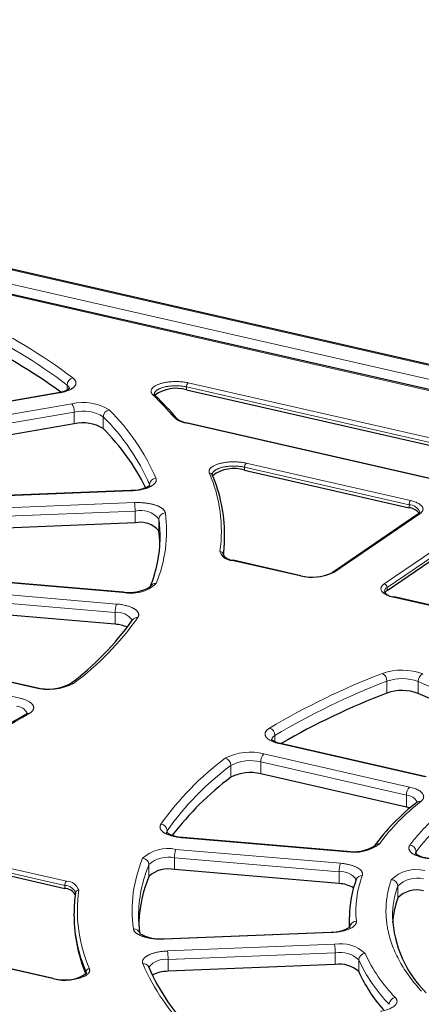
# Model space of a CAD drawing. Units: millimetres. Extents: x 54 to 474, y 40 to 337.
# Drawn here: x 421 to 425, y 181 to 189 of the extents above; entities that cross this region are included whole.
import ezdxf

# ---------------------------------------------------------------- set-up
doc = ezdxf.new("R2010")
doc.units = ezdxf.units.MM
doc.header["$MEASUREMENT"] = 0
doc.layers.add('Layer0000', color=7, linetype='Continuous', lineweight=25)

msp = doc.modelspace()

# ---------------------------------------------------------------- linework, layer by layer
at = {"layer": 'Layer0000', "color": 7, "linetype": 'Continuous', "lineweight": 18}
for p, q in [((411.4517, 189.0845), (440.9588, 182.3574)), ((440.6593, 182.303), (411.4811, 188.9551)), ((440.5406, 182.2318), (411.3834, 188.8791)), ((421.4663, 185.8677), (421.4664, 185.9099)), ((422.5211, 185.9288), (425.1032, 185.3401)), ((421.3989, 185.8408), (420.0613, 185.6085)), ((422.5069, 185.8675), (422.507, 185.8933)), ((422.507, 185.8933), (425.0891, 185.3047)), ((420.1684, 185.5142), (421.506, 185.7464)), ((420.1912, 185.4422), (421.5288, 185.6745)), ((421.5286, 185.571), (421.5288, 185.6745)), ((421.7802, 185.6333), (421.78, 185.5298)), ((424.7126, 185.0743), (422.4982, 185.5792)), ((423.026, 185.2293), (424.46, 184.9024)), ((423.0118, 185.168), (423.0119, 185.1939)), ((423.0119, 185.1939), (424.4459, 184.867)), ((422.0251, 184.9883), (420.5683, 184.9301)), ((422.1843, 185.0431), (422.1863, 185.0362)), ((422.1843, 185.0344), (422.1843, 185.0431)), ((420.5961, 184.8275), (422.0528, 184.8857)), ((420.6019, 184.7538), (422.0587, 184.812)), ((422.0584, 184.7086), (422.0587, 184.812)), ((424.4459, 184.8411), (424.4459, 184.867)), ((422.2657, 184.7424), (422.2655, 184.6389)), ((424.5393, 184.7866), (423.7911, 184.2774)), ((424.2298, 184.1774), (424.978, 184.6865)), ((424.2542, 184.146), (425.0024, 184.6551)), ((422.8261, 184.4292), (422.8264, 184.4333)), ((422.8263, 184.4274), (422.8264, 184.4333)), ((423.4966, 184.2468), (422.906, 184.3814)), ((421.9509, 184.1028), (420.5175, 184.2244)), ((420.4633, 184.1236), (421.8966, 184.002)), ((424.2541, 184.1201), (424.2542, 184.146)), ((420.4515, 184.0503), (421.8849, 183.9287)), ((424.8997, 183.9269), (424.3091, 184.0616)), ((421.8846, 183.8252), (421.8849, 183.9287)), ((421.1836, 183.2709), (419.914, 183.5604)), ((419.783, 183.4712), (421.0526, 183.1818)), ((424.2533, 183.2264), (424.2535, 183.3299)), ((424.5251, 183.2232), (424.5254, 183.3267)), ((424.5254, 183.3267), (425.507, 182.8977)), ((423.2769, 182.8038), (423.277, 182.8568)), ((424.5826, 182.496), (423.3129, 182.7854)), ((423.182, 182.6963), (424.4516, 182.4069)), ((422.8929, 182.4921), (422.8931, 182.5955)), ((423.1536, 182.522), (423.1538, 182.6255)), ((423.1538, 182.6255), (424.4234, 182.336)), ((424.4232, 182.2326), (424.4234, 182.336)), ((422.338, 182.0074), (422.338, 182.0264)), ((423.9023, 181.8436), (422.4689, 181.9652)), ((422.4027, 181.6877), (422.4029, 181.7911)), ((422.4029, 181.7911), (423.8363, 181.6695)), ((422.4147, 181.8644), (423.848, 181.7429)), ((424.5081, 181.8226), (424.5081, 181.844)), ((420.8689, 181.7204), (421.4595, 181.5858)), ((422.1787, 181.6275), (422.179, 181.7309)), ((420.8548, 181.685), (421.4454, 181.5504)), ((423.8361, 181.5661), (423.8363, 181.6695)), ((421.4454, 181.5245), (421.4454, 181.5504)), ((424.3471, 181.4418), (424.3473, 181.5453)), ((423.7695, 181.1397), (422.3127, 181.0815)), ((421.3396, 180.7379), (419.9056, 181.0649)), ((422.3405, 180.9789), (423.7972, 181.0371)), ((422.3463, 180.9052), (423.8031, 180.9634)), ((423.8029, 180.8599), (423.8031, 180.9634)), ((422.3461, 180.8017), (422.3463, 180.9052)), ((424.0074, 180.7989), (424.0077, 180.9023)), ((421.6321, 180.7787), (421.6321, 180.7969))]:
    msp.add_line(p, q, dxfattribs=at)
at = {"layer": 'Layer0000', "color": 7, "linetype": 'Continuous', "lineweight": 25}
for p, q in [((411.4577, 189.093), (440.9941, 182.3593)), ((440.5613, 182.237), (411.4041, 188.8843)), ((420.0516, 185.6122), (421.3892, 185.8445)), ((422.5069, 185.8675), (425.089, 185.2788)), ((421.5286, 185.571), (420.191, 185.3388)), ((424.7188, 185.0759), (422.5044, 185.5807)), ((423.0118, 185.168), (424.4459, 184.8411)), ((422.7315, 185.1277), (422.7308, 185.1306)), ((420.566, 184.9346), (422.0227, 184.9928)), ((422.0584, 184.7086), (420.6017, 184.6504)), ((424.5234, 184.784), (423.7752, 184.2748)), ((424.2541, 184.1201), (425.0023, 184.6293)), ((422.839, 184.5816), (422.8391, 184.6075)), ((423.5028, 184.2484), (422.9122, 184.383)), ((420.5222, 184.2287), (421.9555, 184.1071)), ((424.9059, 183.9285), (424.3153, 184.0631)), ((421.8846, 183.8252), (420.4513, 183.9468)), ((419.9263, 183.5635), (421.196, 183.274)), ((425.4672, 182.8115), (424.5251, 183.2232)), ((423.3253, 182.7886), (424.595, 182.4991)), ((424.4232, 182.2326), (423.1536, 182.522)), ((422.4736, 181.9695), (423.9069, 181.848)), ((420.8548, 181.6592), (421.4454, 181.5245)), ((423.8361, 181.5661), (422.4027, 181.6877)), ((421.5394, 181.4863), (421.5393, 181.4855)), ((421.5263, 181.2822), (421.5264, 181.308)), ((423.9261, 181.1836), (423.9263, 181.2769)), ((422.3104, 181.086), (423.7671, 181.1442)), ((421.3458, 180.7395), (419.9117, 181.0664)), ((423.8029, 180.8599), (422.3461, 180.8017))]:
    msp.add_line(p, q, dxfattribs=at)
at = {"layer": 'Layer0000', "color": 7, "linetype": 'Continuous', "lineweight": 18}
for centre, radius, start, end in [((418.5289, 182.0124), 4.8804, 52.99474, 64.65123), ((418.5568, 182.0445), 4.9175, 52.99474, 64.65123), ((421.5313, 185.9083), 0.065, 103.11387, 178.59654), ((421.4396, 185.8698), 0.0482, 13.53851, 56.31557), ((422.5538, 185.8952), 0.0468, 134.29731, 182.3147), ((421.3902, 185.8325), 0.012, 43.56418, 94.89759), ((422.2182, 185.8015), 0.0226, 47.49429, 100.59324), ((420.3885, 183.9088), 2.6457, 40.46735, 46.36759), ((421.6051, 185.3271), 0.4308, 58.08886, 103.29638), ((421.4201, 185.6796), 0.1088, 357.31592, 37.89608), ((421.605, 185.352), 0.3314, 58.08886, 103.29638), ((421.8428, 185.6311), 0.0626, 99.16208, 177.96969), ((420.5288, 184.3633), 1.8623, 23.24145, 45.55591), ((420.486, 184.3137), 1.8483, 23.24145, 45.55591), ((422.4049, 185.6025), 0.0237, 41.6401, 98.96944), ((422.5263, 185.7614), 0.1844, 227.29797, 261.22221), ((422.503, 185.5729), 0.00794, 80.38279, 127.83711), ((423.0587, 185.1958), 0.0468, 134.29731, 182.3147), ((422.7081, 185.1171), 0.0257, 24.37588, 95.43132), ((421.5332, 184.6358), 1.2773, 352.07969, 23.3804), ((422.2422, 185.0403), 0.0579, 92.16858, 177.25087), ((422.0192, 184.9881), 0.00585, 2.12705, 53.41964), ((421.6834, 184.8194), 0.3753, 358.87435, 10.1812), ((424.4927, 184.8689), 0.0468, 134.29731, 182.3147), ((422.1057, 184.6092), 0.2082, 39.77101, 103.04723), ((421.1377, 184.6372), 1.1949, 337.55902, 7.60021), ((422.3211, 184.7397), 0.0555, 89.10658, 177.25695), ((424.4449, 184.7645), 0.1024, 21.99578, 89.42295), ((421.1253, 184.5851), 1.1512, 359.88782, 7.85317), ((424.5343, 184.7672), 0.02, 75.64824, 123.03641), ((421.6001, 184.6104), 1.2389, 351.77946, 359.8616), ((422.9027, 184.49), 0.1086, 196.1297, 271.77237), ((422.7986, 184.4321), 0.0277, 2.49427, 90.62042), ((422.9109, 184.3752), 0.00794, 80.38279, 127.83711), ((423.6021, 184.6636), 0.4299, 255.79532, 296.07275), ((423.7861, 184.258), 0.02, 75.64824, 123.03638), ((423.5015, 184.2405), 0.00794, 80.38279, 127.83711), ((422.0222, 184.4182), 0.3234, 257.25673, 312.82863), ((421.9569, 184.1009), 0.00633, 102.89268, 163.00339), ((422.2371, 184.1295), 0.0518, 84.54245, 155.45865), ((424.2766, 184.1038), 0.0478, 118.04344, 173.33491), ((424.2211, 184.1455), 0.0331, 0.81901, 74.65669), ((424.314, 184.0553), 0.00794, 80.3828, 127.83711), ((422.0836, 183.9345), 0.1989, 160.1435, 181.66594), ((420.0016, 185.3527), 2.5468, 306.66835, 324.76533), ((421.9024, 183.7712), 0.1585, 34.33319, 96.35848), ((422.0752, 183.8346), 0.0492, 82.27125, 144.43569), ((424.3847, 182.8985), 0.5273, 69.74518, 108.91263), ((426.5232, 177.377), 6.448, 110.98677, 120.71318), ((424.1789, 183.3314), 0.0746, 358.84836, 62.13575), ((424.385, 182.9462), 0.4056, 69.74518, 108.91263), ((424.598, 183.3274), 0.0726, 115.03568, 180.54324), ((421.3027, 183.7277), 0.4721, 255.37844, 297.73833), ((421.1933, 183.2584), 0.0159, 80.38279, 127.83711), ((421.5131, 183.2688), 0.0422, 77.10611, 126.42644), ((426.5455, 177.355), 6.3994, 110.98677, 120.71318), ((421.0193, 182.9994), 0.1117, 27.90304, 87.37598), ((417.8424, 188.5902), 6.448, 290.98677, 300.71318), ((421.1253, 183.0103), 0.0378, 74.09857, 119.96202), ((423.2095, 182.8563), 0.0675, 0.4399, 72.43103), ((423.3014, 182.8061), 0.0563, 115.68771, 163.91469), ((423.3227, 182.7729), 0.0159, 80.38279, 127.83711), ((424.364, 180.6146), 2.5468, 126.66835, 144.76533), ((423.0628, 182.2395), 0.4721, 75.37844, 117.73833), ((422.8282, 182.5942), 0.0649, 1.17645, 76.77348), ((423.2474, 182.6293), 0.0937, 134.29731, 182.3147), ((424.4026, 180.5681), 2.5276, 126.66835, 144.76533), ((423.0621, 182.2741), 0.3631, 75.37844, 117.73833), ((424.517, 182.3398), 0.0937, 134.29731, 182.3147), ((424.418, 182.224), 0.1122, 28.06804, 87.21106), ((425.7017, 180.7955), 1.8807, 127.80853, 143.62515), ((424.5394, 182.2398), 0.0427, 77.46374, 127.34535), ((422.2779, 182.024), 0.0602, 2.26332, 84.38669), ((422.3672, 182.0059), 0.0357, 144.90867, 169.63662), ((422.475, 181.9634), 0.00633, 102.89268, 163.00339), ((422.3434, 181.549), 0.3234, 77.25673, 132.82863), ((423.9686, 182.2003), 0.3627, 259.47141, 307.09672), ((424.1805, 181.8626), 0.0489, 81.97495, 143.0624), ((424.4475, 181.8417), 0.0607, 2.17994, 83.61887), ((423.2279, 181.3301), 1.1949, 157.55902, 187.60021), ((422.1212, 181.7284), 0.0578, 2.50332, 87.68685), ((422.3481, 181.5485), 0.2487, 77.25673, 132.82863), ((422.6017, 181.7969), 0.1989, 160.1435, 181.66594), ((423.9083, 181.8418), 0.00633, 102.8927, 163.00338), ((424.5372, 181.8215), 0.0367, 142.24426, 169.38169), ((423.2988, 181.2725), 1.2101, 157.73683, 179.59807), ((424.0351, 181.6753), 0.1989, 160.1435, 181.66594), ((423.8526, 181.508), 0.1623, 35.61694, 95.75479), ((424.8621, 181.3262), 0.8793, 159.42781, 185.73142), ((424.0342, 181.5835), 0.0519, 84.76796, 158.11919), ((424.5112, 181.3731), 0.3157, 76.74295, 134.05895), ((421.4922, 181.5523), 0.0468, 134.29731, 182.3147), ((421.4447, 181.4483), 0.102, 21.84367, 89.57506), ((421.4629, 181.4772), 0.1086, 16.1297, 91.77237), ((424.29, 181.5427), 0.0573, 2.52341, 88.38268), ((425.137, 181.2718), 0.8357, 160.89704, 179.70081), ((424.5162, 181.3707), 0.2429, 76.74295, 134.05895), ((421.5656, 181.4807), 0.0267, 86.49459, 169.65739), ((422.8324, 181.3314), 1.2773, 172.07969, 203.3804), ((422.8365, 181.3126), 1.3102, 180.19842, 203.17897), ((424.7891, 181.2751), 0.8628, 179.88036, 185.82105), ((423.9863, 181.1828), 0.0556, 88.99892, 172.6311), ((422.0464, 181.1183), 0.0538, 14.18139, 93.02386), ((423.7636, 181.1395), 0.00585, 2.12702, 53.41969), ((422.3069, 181.0813), 0.00585, 2.12702, 53.41969), ((423.8515, 180.7335), 0.3084, 46.63308, 100.12567), ((423.4279, 180.9708), 0.3753, 358.87435, 10.1812), ((421.9711, 180.9126), 0.3753, 358.87435, 10.1812), ((423.8448, 180.7299), 0.2372, 46.63308, 100.12567), ((424.0658, 180.8995), 0.0582, 92.57493, 177.26917), ((425.312, 181.5306), 1.374, 204.64297, 224.15439), ((422.1303, 180.8177), 0.0516, 23.73534, 95.32471), ((423.8367, 181.6039), 1.8623, 203.24145, 225.55591), ((422.3206, 180.7278), 0.1793, 81.73488, 142.03136), ((425.2692, 181.481), 1.388, 204.64297, 224.15439), ((421.6611, 180.7955), 0.029, 92.32642, 177.25751), ((421.6038, 180.7848), 0.0308, 0.19951, 23.17789), ((421.3444, 180.7317), 0.00794, 80.38279, 127.83711), ((424.3357, 180.5119), 0.0623, 98.6853, 177.9007)]:
    msp.add_arc(centre, radius, start, end, dxfattribs=at)
at = {"layer": 'Layer0000', "color": 7, "linetype": 'Continuous', "lineweight": 25}
for centre, radius, start, end in [((418.4719, 181.8072), 4.9967, 53.98158, 64.56231), ((421.3722, 186.0344), 0.1907, 275.11312, 307.55212), ((422.2457, 185.8342), 0.0202, 191.75473, 232.71212), ((422.4142, 185.5753), 0.3065, 72.38841, 126.73908), ((420.3885, 183.883), 2.6737, 40.46596, 46.36655), ((421.6048, 185.2485), 0.3314, 58.08886, 103.29638), ((422.5287, 185.7416), 0.1628, 229.30557, 261.38386), ((420.4282, 184.1646), 1.9213, 26.30482, 45.28277), ((422.919, 184.8814), 0.3013, 72.04698, 127.68178), ((421.5054, 184.603), 1.3336, 0.19121, 23.16966), ((422.0354, 185.2698), 0.2773, 267.38061, 303.44516), ((424.4284, 184.7007), 0.1415, 41.12238, 82.9002), ((424.5089, 184.8132), 0.0326, 296.4137, 341.63964), ((422.1055, 184.5057), 0.2082, 39.77101, 103.04723), ((421.1204, 184.4812), 1.1559, 2.50327, 7.84422), ((421.1135, 184.5913), 1.1631, 337.71822, 359.584), ((421.6017, 184.5845), 1.2373, 352.50781, 359.86491), ((422.9196, 184.5003), 0.1175, 217.21967, 266.39051), ((423.6021, 184.6423), 0.4063, 255.86247, 295.22456), ((422.0118, 184.454), 0.3514, 260.78402, 300.50836), ((424.3227, 184.1804), 0.1175, 217.22169, 266.38851), ((424.2897, 184.0641), 0.0663, 122.4907, 147.12309), ((420.0007, 185.3017), 2.4916, 306.65032, 324.7371), ((421.865, 183.5098), 0.316, 66.66562, 86.44221), ((421.3026, 183.6893), 0.4288, 255.59579, 295.61777), ((424.3847, 182.8427), 0.4056, 69.74518, 108.91263), ((426.5925, 177.1463), 6.5146, 111.04328, 120.02244), ((417.842, 188.5391), 6.3924, 290.98371, 300.70851), ((421.0828, 183.0863), 0.0493, 298.61066, 318.85874), ((423.3488, 182.9498), 0.1629, 230.61016, 261.70518), ((424.4656, 180.3957), 2.6207, 126.87718, 142.62544), ((423.0619, 182.1707), 0.3631, 75.37844, 117.73833), ((425.701, 180.7443), 1.9363, 127.827, 143.65211), ((424.3601, 181.952), 0.2876, 71.09751, 77.31684), ((424.496, 182.297), 0.0291, 306.93675, 321.73378), ((422.4732, 182.2197), 0.2501, 235.11831, 270.07932), ((423.9631, 182.196), 0.3525, 260.8308, 300.40164), ((424.6422, 182.0357), 0.2501, 235.11884, 270.07879), ((423.31, 181.1659), 1.2218, 157.80421, 177.003), ((422.3479, 181.445), 0.2487, 77.25673, 132.82863), ((423.8262, 181.3003), 0.2659, 59.29244, 87.88144), ((424.875, 181.2715), 0.9487, 159.56371, 179.67407), ((421.4342, 181.3993), 0.1257, 34.88924, 84.91092), ((422.7891, 181.305), 1.2627, 171.78004, 179.86178), ((424.516, 181.2673), 0.2429, 76.74295, 134.05894), ((425.1471, 181.1659), 0.8462, 160.96854, 175.98098), ((422.8349, 181.2865), 1.3086, 180.18935, 202.96048), ((423.1922, 181.2788), 1.1034, 179.88789, 187.68143), ((425.2894, 181.3196), 0.989, 182.51686, 225.50453), ((423.7798, 181.4211), 0.2772, 267.37666, 303.44924), ((422.2706, 181.4136), 0.33, 238.42462, 276.91966), ((423.8446, 180.6264), 0.2372, 46.63308, 100.12567), ((421.4459, 181.0439), 0.3205, 251.78993, 306.0678), ((423.8373, 181.5527), 1.8069, 203.28379, 225.58581), ((422.3462, 180.4982), 0.3036, 90.01502, 117.03698), ((425.222, 181.3499), 1.3337, 204.40238, 221.56906)]:
    msp.add_arc(centre, radius, start, end, dxfattribs=at)
at = {"layer": 'Layer0000', "color": 7, "linetype": 'Continuous', "lineweight": 18}
for points, weights, knots in [([(421.5166, 185.9715), (421.5642, 185.9348), (421.5294, 185.8961), (421.4945, 185.8574), (421.3989, 185.8408)], [1, 0.918829538694, 1, 0.918829538694, 1], [0, 0, 0, 0.5, 0.5, 1, 1, 1]), ([(422.2141, 185.8237), (422.1554, 185.8798), (422.2714, 185.9195), (422.3874, 185.9592), (422.5211, 185.9288)], [1, 0.813389455781, 1, 0.813389455781, 1], [0, 0, 0, 0.5, 0.5, 1, 1, 1]), ([(422.2259, 185.8301), (422.226, 185.8635), (422.2899, 185.8853), (422.3908, 185.9198), (422.507, 185.8933)], [0.918766701776, 0.873133160462, 1, 0.813389455782, 1], [0.1600759, 0.1600759, 0.1600759, 0.5, 0.5, 1, 1, 1]), ([(422.7056, 185.1427), (422.6835, 185.1956), (422.7956, 185.226), (422.9078, 185.2563), (423.026, 185.2293)], [1, 0.845091877509, 1, 0.845091877509, 1], [0, 0, 0, 0.5, 0.5, 1, 1, 1]), ([(422.7308, 185.1306), (422.7309, 185.1692), (422.8116, 185.191), (422.9091, 185.2173), (423.0119, 185.1939)], [0.960474877863, 0.868344920567, 1, 0.84509187751, 1], [0.0750543, 0.0750543, 0.0750543, 0.5, 0.5, 1, 1, 1]), ([(422.24, 185.0982), (422.2565, 185.0575), (422.1928, 185.025), (422.1292, 184.9925), (422.0251, 184.9883)], [1, 0.918829538694, 1, 0.918829538694, 1], [0, 0, 0, 0.5, 0.5, 1, 1, 1]), ([(422.0528, 184.8857), (422.1569, 184.8899), (422.2367, 184.8631), (422.3164, 184.8363), (422.322, 184.7952)], [1, 0.918829538671, 1, 0.918829538671, 1], [0, 0, 0, 0.5, 0.5, 1, 1, 1]), ([(421.8966, 184.002), (421.999, 183.9933), (422.0539, 183.9582), (422.1087, 183.923), (422.0818, 183.8834)], [1, 0.918829538671, 1, 0.918829538671, 1], [0, 0, 0, 0.5, 0.5, 1, 1, 1]), ([(421.0526, 183.1818), (421.1433, 183.1611), (421.1679, 183.1211), (421.1925, 183.0811), (421.1356, 183.0466)], [1, 0.918829538671, 1, 0.918829538671, 1], [0, 0, 0, 0.5, 0.5, 1, 1, 1]), ([(423.3129, 182.7854), (423.2222, 182.8061), (423.1976, 182.8462), (423.173, 182.8862), (423.2299, 182.9206)], [1, 0.918829538671, 1, 0.918829538671, 1], [0, 0, 0, 0.5, 0.5, 1, 1, 1]), ([(422.4689, 181.9652), (422.3665, 181.9739), (422.3117, 182.009), (422.2568, 182.0442), (422.2838, 182.0839)], [1, 0.918829538682, 1, 0.918829538682, 1], [0, 0, 0, 0.5, 0.5, 1, 1, 1]), ([(424.6379, 181.7812), (424.5338, 181.7901), (424.4792, 181.826), (424.4245, 181.862), (424.4542, 181.902)], [1, 0.916544582856, 1, 0.916544582856, 1], [0, 0, 0, 0.5, 0.5, 1, 1, 1]), ([(422.3127, 181.0815), (422.2086, 181.0773), (422.1289, 181.1042), (422.0492, 181.131), (422.0435, 181.172)], [1, 0.918829538671, 1, 0.918829538671, 1], [0, 0, 0, 0.5, 0.5, 1, 1, 1]), ([(422.1255, 180.869), (422.1091, 180.9097), (422.1727, 180.9422), (422.2364, 180.9748), (422.3405, 180.9789)], [1, 0.918829538694, 1, 0.918829538694, 1], [0, 0, 0, 0.5, 0.5, 1, 1, 1]), ([(421.6599, 180.8245), (421.6821, 180.7716), (421.5699, 180.7413), (421.4578, 180.711), (421.3396, 180.7379)], [1, 0.845091877509, 1, 0.845091877509, 1], [0, 0, 0, 0.5, 0.5, 1, 1, 1])]:
    msp.add_rational_spline(points, weights, degree=2, knots=knots, dxfattribs=at)
for points, weights in [([(424.46, 184.9024), (424.6469, 184.8598), (424.5393, 184.7866)], [1, 0.707106781187, 1]), ([(424.3091, 184.0616), (424.1223, 184.1042), (424.2298, 184.1774)], [1, 0.707106781203, 1]), ([(424.4542, 181.902), (424.8119, 182.3842), (425.6953, 182.7466)], [1, 0.971531931553, 1]), ([(424.5081, 181.844), (424.862, 182.3211), (425.7359, 182.6795)], [1, 0.971531931553, 1]), ([(424.4516, 182.4069), (424.6495, 182.3618), (424.5487, 182.2815)], [1, 0.729776191653, 1]), ([(423.848, 181.7429), (424.0715, 181.7239), (424.0389, 181.6352)], [1, 0.729776191653, 1]), ([(424.5548, 180.6279), (424.1216, 181.1019), (424.2917, 181.6)], [1, 0.971531931553, 1]), ([(423.9872, 181.2384), (423.9965, 181.1488), (423.7695, 181.1397)], [1, 0.729776191727, 1]), ([(424.3263, 180.5735), (424.4056, 180.4892), (424.1971, 180.453)], [1, 0.729776191727, 1])]:
    msp.add_rational_spline(points, weights, degree=2, dxfattribs=at)

doc.saveas('drawing.dxf')
